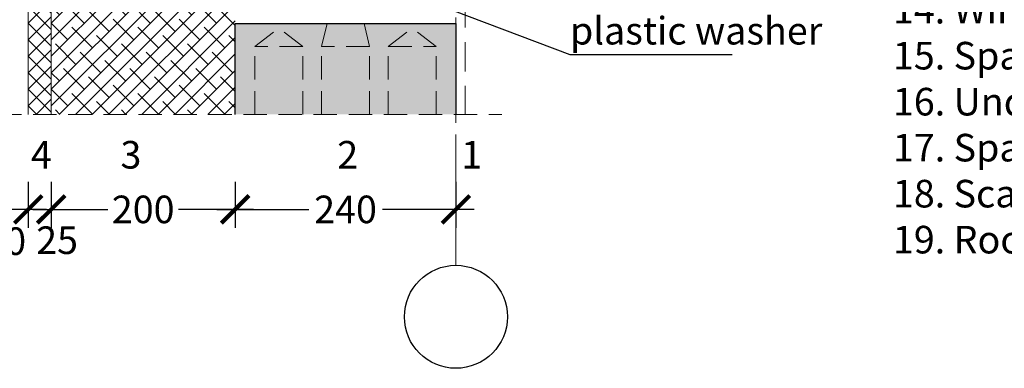
# Model space of a CAD drawing. Units: millimetres. Extents: x -1746 to 1158, y -56 to 1839.
# Drawn here: x -474 to 596, y -56 to 323 of the extents above; entities that cross this region are included whole.
import ezdxf

# ---------------------------------------------------------------- set-up
doc = ezdxf.new("R2010")
doc.units = ezdxf.units.MM
for name, pattern in [('CENTER', [50.8, 31.75, -6.35, 6.35, -6.35]), ('DASHEDX2', [38.1, 25.4, -12.7]), ('HIDDEN', [9.525, 6.35, -3.175])]:
    doc.linetypes.add(name, pattern=pattern)
doc.layers.add('AR_Kivi', color=7, linetype='Continuous')
doc.layers.add('AR_Tekst', color=7, linetype='Continuous')
for name, color, linetype, lineweight in [('AR_Mõõt', 7, 'Continuous', 9), ('AR_Soojustus', 252, 'Continuous', 13), ('AR_Telg', 240, 'CENTER', 13), ('AR_Viimistlus', 40, 'Continuous', 9), ('AR_Vormistus', 252, 'Continuous', 5)]:
    doc.layers.add(name, color=color, linetype=linetype, lineweight=lineweight)
doc.styles.add('Tekst30_isocpeur', font='isocpeur.ttf', dxfattribs={"height": 30})
doc.dimstyles.new('Mõõt30', dxfattribs={"dimtxt": 30, "dimasz": 30, "dimexe": 20, "dimexo": 1.5, "dimgap": 10, "dimtad": 0, "dimdec": 0, "dimzin": 3, "dimdsep": 46, "dimtxsty": 'Tekst30_isocpeur', "dimblk": 'ARCHTICK', "dimcen": 1, "dimdle": 20, "dimazin": 2, "dimtfac": 1, "dimtdec": 0, "dimtofl": 0, "dimtmove": 1, "dimatfit": 0, "dimfxl": 30, "dimfxlon": 1, "dimfrac": 1, "dimtolj": 1, "dimtzin": 0, "dimarcsym": 0})

# ---------------------------------------------------------------- blocks, each defined once
blk = doc.blocks.new('_ArchTick')
at = {"color": 0, "linetype": 'ByBlock', "const_width": 0.15}
blk.add_lwpolyline([(-0.5, -0.5), (0.5, 0.5)], dxfattribs=at)
blk = doc.blocks.new('*D3')
at = {"layer": 'AR_Mõõt', "color": 0, "lineweight": -2, "transparency": 16777216}
for p, q in [((-240, 146.8), (-240, 96.8)), ((0, 146.8), (0, 96.8)), ((-260, 116.8), (-160, 116.8)), ((20, 116.8), (-80, 116.8))]:
    blk.add_line(p, q, dxfattribs=at)
at = {"layer": 'Defpoints', "color": 0, "transparency": 16777216}
for p in [(-240, 220.1), (0, 220.1), (-240, 116.8)]:
    blk.add_point(p, dxfattribs=at)
at = {"layer": 'AR_Mõõt', "color": 0, "lineweight": -2, "transparency": 16777216, "xscale": 30, "yscale": 30, "zscale": 30, "rotation": 180}
blk.add_blockref('_ArchTick', (-240, 116.8), dxfattribs=at)
at = {"layer": 'AR_Mõõt', "color": 0, "lineweight": -2, "transparency": 16777216, "xscale": 30, "yscale": 30, "zscale": 30}
blk.add_blockref('_ArchTick', (0, 116.8), dxfattribs=at)
at = {"layer": 'AR_Mõõt', "color": 0, "transparency": 16777216, "insert": (-120, 116.8), "char_height": 30, "attachment_point": 5, "style": 'Tekst30_isocpeur'}
blk.add_mtext('\\A1;240', dxfattribs=at)
blk = doc.blocks.new('*D4')
at = {"layer": 'AR_Mõõt', "color": 0, "lineweight": -2, "transparency": 16777216}
for p, q in [((-440, 146.8), (-440, 96.8)), ((-240, 146.8), (-240, 96.8)), ((-460, 116.8), (-378.5, 116.8)), ((-220, 116.8), (-301.5, 116.8))]:
    blk.add_line(p, q, dxfattribs=at)
at = {"layer": 'Defpoints', "color": 0, "transparency": 16777216}
for p in [(-440, 220.1), (-240, 220.1), (-440, 116.8)]:
    blk.add_point(p, dxfattribs=at)
at = {"layer": 'AR_Mõõt', "color": 0, "lineweight": -2, "transparency": 16777216, "xscale": 30, "yscale": 30, "zscale": 30, "rotation": 180}
blk.add_blockref('_ArchTick', (-440, 116.8), dxfattribs=at)
at = {"layer": 'AR_Mõõt', "color": 0, "lineweight": -2, "transparency": 16777216, "xscale": 30, "yscale": 30, "zscale": 30}
blk.add_blockref('_ArchTick', (-240, 116.8), dxfattribs=at)
at = {"layer": 'AR_Mõõt', "color": 0, "transparency": 16777216, "insert": (-340, 116.8), "char_height": 30, "attachment_point": 5, "style": 'Tekst30_isocpeur'}
blk.add_mtext('\\A1;200', dxfattribs=at)
blk = doc.blocks.new('*D5')
at = {"layer": 'AR_Mõõt', "color": 0, "lineweight": -2, "transparency": 16777216}
for p, q in [((-465, 146.8), (-465, 96.8)), ((-440, 146.8), (-440, 96.8)), ((-465, 116.8), (-495, 116.8)), ((-440, 116.8), (-410, 116.8))]:
    blk.add_line(p, q, dxfattribs=at)
at = {"layer": 'Defpoints', "color": 0, "transparency": 16777216}
for p in [(-465, 220.1), (-440, 220.1), (-465, 116.8)]:
    blk.add_point(p, dxfattribs=at)
at = {"layer": 'AR_Mõõt', "color": 0, "lineweight": -2, "transparency": 16777216, "xscale": 30, "yscale": 30, "zscale": 30}
blk.add_blockref('_ArchTick', (-465, 116.8), dxfattribs=at)
at = {"layer": 'AR_Mõõt', "color": 0, "lineweight": -2, "transparency": 16777216, "xscale": 30, "yscale": 30, "zscale": 30, "rotation": 180}
blk.add_blockref('_ArchTick', (-440, 116.8), dxfattribs=at)
at = {"layer": 'AR_Mõõt', "color": 0, "transparency": 16777216, "insert": (-433.6, 83.3), "char_height": 30, "attachment_point": 5, "style": 'Tekst30_isocpeur'}
blk.add_mtext('\\A1;25', dxfattribs=at)
blk = doc.blocks.new('*D6')
at = {"layer": 'AR_Mõõt', "color": 0, "lineweight": -2, "transparency": 16777216}
for p, q in [((-515, 146.8), (-515, 96.8)), ((-465, 146.8), (-465, 96.8)), ((-445, 116.8), (-535, 116.8))]:
    blk.add_line(p, q, dxfattribs=at)
at = {"layer": 'Defpoints', "color": 0, "transparency": 16777216}
for p in [(-515, 220.1), (-465, 220.1), (-515, 116.8)]:
    blk.add_point(p, dxfattribs=at)
at = {"layer": 'AR_Mõõt', "color": 0, "lineweight": -2, "transparency": 16777216, "xscale": 30, "yscale": 30, "zscale": 30, "rotation": 180}
blk.add_blockref('_ArchTick', (-515, 116.8), dxfattribs=at)
at = {"layer": 'AR_Mõõt', "color": 0, "lineweight": -2, "transparency": 16777216, "xscale": 30, "yscale": 30, "zscale": 30}
blk.add_blockref('_ArchTick', (-465, 116.8), dxfattribs=at)
at = {"layer": 'AR_Mõõt', "color": 0, "transparency": 16777216, "insert": (-490, 82.3), "char_height": 30, "attachment_point": 5, "style": 'Tekst30_isocpeur'}
blk.add_mtext('\\A1;50', dxfattribs=at)

msp = doc.modelspace()

# ---------------------------------------------------------------- hatches: boundary and pattern name
at = {"layer": 'AR_Vormistus'}
h = msp.add_hatch(dxfattribs=at)
h.set_pattern_fill('ANSI37', color=256, scale=4, style=0)
h.set_pattern_definition([(45, (-465, -506.913), (-8.98026, 8.98026), []), (135, (-465, -506.913), (-8.98026, -8.98026), [])])
h.paths.add_polyline_path([(-465, 220.1), (-440, 220.1), (-440, 992.8), (-465, 978.4)])
h = msp.add_hatch(dxfattribs=at)
h.set_pattern_fill('ANSI38', color=256, scale=4, style=0)
h.set_pattern_definition([(45, (-440, -506.913), (-8.98026, 8.98026), []), (135, (-440, -506.913), (-26.94077, 8.98026), [31.75, -19.05])])
h.paths.add_polyline_path([(-440, 220.1), (-240, 220.1), (-240, 883.1), (-440, 767.6)])
h = msp.add_hatch(color=254, dxfattribs=at)
h.paths.add_polyline_path([(-26.3, 220.1), (0, 220.1), (0, 319.1), (-100, 319.1), (-98, 294.1), (-96.3, 220.1), (-73.7, 220.1), (-72, 294.1), (-50, 314.1), (-28, 294.1)])
h.paths.add_polyline_path([(-28, 294.1), (-72, 294.1), (-73.7, 220.1), (-26.3, 220.1)], flags=17)
h.paths.add_polyline_path([(-28, 294.1), (-50, 314.1), (-72, 294.1)], flags=17)
h.paths.add_polyline_path([(-98, 294.1), (-100, 319.1), (-140, 319.1), (-142, 294.1)])
h.paths.add_polyline_path([(-143.7, 220.1), (-96.3, 220.1), (-98, 294.1), (-142, 294.1)])
h.paths.add_polyline_path([(-168, 294.1), (-212, 294.1), (-213.7, 220.1), (-166.3, 220.1)], flags=17)
h.paths.add_polyline_path([(-168, 294.1), (-190, 314.1), (-212, 294.1)], flags=17)
h.paths.add_polyline_path([(-240, 220.1), (-213.7, 220.1), (-212, 294.1), (-190, 314.1), (-168, 294.1), (-166.3, 220.1), (-143.7, 220.1), (-142, 294.1), (-140, 319.1), (-240, 319.1)])

# ---------------------------------------------------------------- linework, layer by layer
at = {"layer": 'AR_Kivi', "linetype": 'DASHEDX2', "lineweight": 13}
for p, q in [((-166.5, 294.1), (-218.5, 294.1)), ((-73.5, 294.1), (-21.5, 294.1))]:
    msp.add_line(p, q, dxfattribs=at)
at = {"layer": 'AR_Kivi'}
msp.add_lwpolyline([(-240, 220.1), (-240, 319.1), (0, 319.1), (0, 220.1)], dxfattribs=at)
at = {"layer": 'AR_Kivi', "linetype": 'DASHEDX2', "lineweight": 13}
for points in [[(-218.5, 220.1), (-218.5, 294.1), (-192.5, 314.1)], [(-166.5, 220.1), (-166.5, 294.1), (-192.5, 314.1)], [(-146, 220.1), (-146, 294.1), (-140, 319.1)], [(-94, 220.1), (-94, 294.1), (-100, 319.1)], [(-73.5, 220.1), (-73.5, 294.1), (-47.5, 314.1)], [(-21.5, 220.1), (-21.5, 294.1), (-47.5, 314.1)], [(-94, 294.1), (-146, 294.1)]]:
    msp.add_lwpolyline(points, dxfattribs=at)
at = {"layer": 'AR_Soojustus'}
for points in [[(-465, 1007.2), (-465, 220.1)], [(-440, 992.8), (-440, 220.1)]]:
    msp.add_lwpolyline(points, dxfattribs=at)
at = {"layer": 'AR_Telg', "ltscale": 2}
msp.add_lwpolyline([(0, 1620.8), (0, 56)], dxfattribs=at)
at = {"layer": 'AR_Telg', "linetype": 'ByBlock', "lineweight": 30}
msp.add_circle((0, 0), 56, dxfattribs=at)
at = {"layer": 'AR_Viimistlus', "linetype": 'HIDDEN', "ltscale": 5}
msp.add_lwpolyline([(10, 822.5), (10, 220.1)], dxfattribs=at)
at = {"layer": 'AR_Vormistus', "color": 0, "linetype": 'DASHEDX2'}
msp.add_lwpolyline([(-650, 220.1), (50, 220.1)], dxfattribs=at)

# ---------------------------------------------------------------- texts
at = {"layer": 'AR_Tekst', "style": 'Tekst30_isocpeur'}
for s, p in [('plastic washer', (124, 296.1)), ('4', (-462, 161.2)), ('3', (-364.7, 161.2)), ('2', (-129, 161.2)), ('1', (5.8, 161.2))]:
    msp.add_text(s, height=30, dxfattribs=at).set_placement(p)
at = {"layer": 'AR_Tekst', "color": 7, "insert": (475.1, 999.1), "char_height": 30, "attachment_point": 1, "style": 'Tekst30_isocpeur'}
msp.add_mtext_dynamic_manual_height_columns('\\pxsm1.5;{\\fISOCPEUR|b1|i0|c186|p34;\\LCONSTRUCTION\\PRoof slab\\P\\ps*;}7. {\\fISOCPEUR|b0|i0|c186|p34;Ceiling finishing\\P}8. {\\fISOCPEUR|b0|i0|c186|p34;Building panel\\P}9. {\\fISOCPEUR|b0|i0|c186|p34;Scantling\\P}10. {\\fISOCPEUR|b0|i0|c186|p34;Thermal insulation between \\P}45x45mm{\\fISOCPEUR|b0|i0|c186|p34; scanlting \\fISOCPEUR|b0|i0|c0|p34;\\C256;λ}=0,035W/mK\\P11. {\\fISOCPEUR|b0|i0|c186|p34;Steam barrier\\P}12. {\\fISOCPEUR|b0|i0|c186|p34;Thermal insulation between\\P}45x95mm {\\fISOCPEUR|b0|i0|c186|p34;rafter thickening},{\\fISOCPEUR|b0|i0|c186|p34;\\P\\fISOCPEUR|b0|i0|c0|p34;\\C256;λ}=0,035W/mK\\P13. {\\fISOCPEUR|b0|i0|c186|p34;Insulation between rafters\\P\\fISOCPEUR|b0|i0|c0|p34;\\C256;λ}=0,035W/mK\\P14. {\\fISOCPEUR|b0|i0|c186|p34;Wind barrier plate} {\\C256;λ}=0,035W/mK\\P15. {\\fISOCPEUR|b0|i0|c186|p34;Spacing batten}^I\\P16. {\\fISOCPEUR|b0|i0|c186|p34;Underlay\\P}17. {\\fISOCPEUR|b0|i0|c186|p34;Spacing batten}\\P18. {\\fISOCPEUR|b0|i0|c186|p34;Scantling}\\P19. {\\fISOCPEUR|b0|i0|c186|p34;Roof tile}', width=1856.862, gutter_width=150, heights=[0], dxfattribs=at)

# ---------------------------------------------------------------- dimensions: what is measured, and where the dimension line sits
at = {"layer": 'AR_Mõõt', "color": 0}
for base, p1, p2, picture, middle in [((-515, 116.8), (-465, 220.1), (-515, 220.1), '*D6', (-490, 82.3)), ((-465, 116.8), (-440, 220.1), (-465, 220.1), '*D5', (-433.6, 83.3))]:
    dim = msp.add_linear_dim(base=base, p1=p1, p2=p2, dimstyle='Mõõt30', dxfattribs=at)
    dim.commit()
    dim.dimension.update_dxf_attribs({"geometry": picture, "text_midpoint": middle, "dimtype": 160})
dim = msp.add_linear_dim(base=(-440, 116.8), p1=(-240, 220.1), p2=(-440, 220.1), dimstyle='Mõõt30', dxfattribs=at)
dim.commit()
dim.dimension.update_dxf_attribs({"geometry": '*D4', "text_midpoint": (-340, 116.8)})
at = {"layer": 'AR_Mõõt'}
dim = msp.add_linear_dim(base=(-240, 116.8), p1=(0, 220.1), p2=(-240, 220.1), dimstyle='Mõõt30', dxfattribs=at)
dim.commit()
dim.dimension.update_dxf_attribs({"geometry": '*D3', "text_midpoint": (-120, 116.8)})

# ---------------------------------------------------------------- leaders
at = {"layer": 'AR_Tekst'}
msp.add_leader([(-465, 508.1), (123.8, 285.2), (300.3, 285.2)], dimstyle='Mõõt30', dxfattribs=at)

doc.saveas('drawing.dxf')
